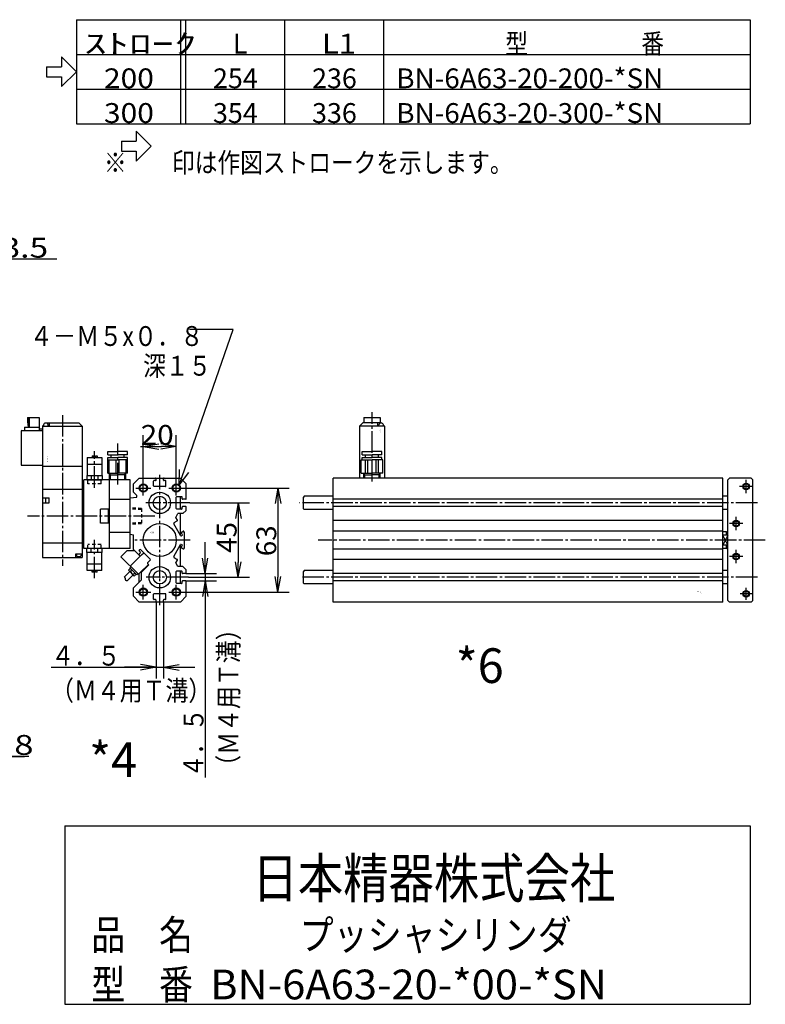
# Model space of a CAD drawing. Extents: x -165 to 168, y -100 to 101.
# Drawn here: x 17 to 168, y -99 to 100 of the extents above; entities that cross this region are included whole.
import ezdxf

# ---------------------------------------------------------------- set-up
doc = ezdxf.new("R2010")
doc.units = 0
doc.linetypes.add('CENTER', pattern=[17.5, 13, -1.5, 1.5, -1.5])
doc.linetypes.add('DASHED', pattern=[3.5, 2, -1.5])
doc.layers.get('0').update_dxf_attribs({"linetype": 'CONTINUOUS'})
doc.layers.get('DEFPOINTS').update_dxf_attribs({"linetype": 'CONTINUOUS'})
doc.styles.get("Standard").update_dxf_attribs({"font": 'txt', "bigfont": 'BIGFONT'})
doc.dimstyles.new('DIMSTYLE25', dxfattribs={"dimtxt": 4, "dimasz": 1, "dimexe": 2.54, "dimexo": 0, "dimgap": 2, "dimtad": 1, "dimzin": 0, "dimblk1": 'OPEN', "dimblk2": 'OPEN', "dimsah": 1, "dimcen": 0.09, "dimazin": 3, "dimtfac": 1, "dimtmove": 0, "dimatfit": 3, "dimtvp": 1})
doc.dimstyles.new('DIMSTYLE26', dxfattribs={"dimtxt": 4, "dimasz": 1, "dimexe": 2.54, "dimexo": 0, "dimgap": 2, "dimtad": 1, "dimzin": 0, "dimblk1": 'OPEN', "dimblk2": 'OPEN', "dimsah": 1, "dimcen": 0.09, "dimazin": 3, "dimtfac": 1, "dimtmove": 0, "dimatfit": 3, "dimtvp": 1})
doc.dimstyles.new('DIMSTYLE27', dxfattribs={"dimtxt": 4, "dimasz": 1, "dimexe": 2.54, "dimexo": 0, "dimgap": 2, "dimtad": 1, "dimzin": 0, "dimblk1": 'OPEN', "dimblk2": 'OPEN', "dimsah": 1, "dimcen": 0.09, "dimazin": 3, "dimtfac": 1, "dimtmove": 0, "dimatfit": 3, "dimtvp": 1})
doc.dimstyles.new('DIMSTYLE30', dxfattribs={"dimtxt": 4, "dimasz": 1, "dimexe": 2.54, "dimexo": 0, "dimgap": 2, "dimtad": 1, "dimzin": 0, "dimblk1": 'OPEN', "dimblk2": 'OPEN', "dimsah": 1, "dimcen": 0.09, "dimazin": 3, "dimtfac": 1, "dimtmove": 0, "dimatfit": 3, "dimtvp": 1})
doc.dimstyles.new('DIMSTYLE7', dxfattribs={"dimtxt": 4, "dimasz": 1, "dimexe": 2.54, "dimexo": 0, "dimgap": 2, "dimtad": 1, "dimzin": 0, "dimblk1": 'OPEN', "dimblk2": 'OPEN', "dimsah": 1, "dimcen": 0.09, "dimazin": 3, "dimtfac": 1, "dimtmove": 0, "dimatfit": 3, "dimtvp": 1})
doc.dimstyles.new('DIMSTYLE8', dxfattribs={"dimtxt": 4, "dimasz": 1, "dimexe": 2.54, "dimexo": 0, "dimgap": 2, "dimtad": 1, "dimzin": 0, "dimblk1": 'OPEN', "dimblk2": 'OPEN', "dimsah": 1, "dimcen": 0.09, "dimazin": 3, "dimtfac": 1, "dimtmove": 0, "dimatfit": 3, "dimtvp": 1})
doc.dimstyles.new('DIMSTYLE9', dxfattribs={"dimtxt": 4, "dimasz": 1, "dimexe": 2.54, "dimexo": 0, "dimgap": 2, "dimtad": 1, "dimzin": 0, "dimblk1": 'OPEN', "dimblk2": 'OPEN', "dimsah": 1, "dimcen": 0.09, "dimazin": 3, "dimtfac": 1, "dimtmove": 0, "dimatfit": 3, "dimtvp": 1})

# ---------------------------------------------------------------- blocks, each defined once
blk = doc.blocks.new('KOZU0004')
at = {"color": 6, "linetype": 'CONTINUOUS'}
for p, q in [((-80.02, 74.25), (-79.33, 74.25)), ((-80.02, 74.25), (-80.02, 71.68)), ((-80.02, 71.68), (-79.8, 71.68)), ((-79.5, 68.25), (-79.8, 71.68)), ((-79, 70.53), (-79.32, 74.24)), ((-79, 74.25), (-73, 74.25)), ((-79, 74.25), (-79, 68.25)), ((-73, 74.25), (-73, 66.25)), ((-84, 65.75), (-84, 45.75)), ((-83.5, 66.25), (-71, 66.25)), ((-82, 68.25), (-82, 66.25)), ((-82, 68.25), (-73, 68.25)), ((-73, 67.25), (-71, 67.25)), ((-70.48, 69.52), (-71, 69)), ((-71, 69), (-47, 69)), ((-71, 69), (-71, -10.5)), ((-70.5, 69.3), (-70.5, 69)), ((-68.46, 70.7), (-69.54, 70.7)), ((-69, 71), (-69.3, 70.7)), ((-69, 71), (-49, 71)), ((-67.5, 69.3), (-67.5, 69)), ((-67, 71), (-67, 69)), ((-47, 69), (-49, 71)), ((-47, 69), (-47, -10.5)), ((-44, 50), (-44, 39)), ((-44, 50), (-35, 50)), ((-41, 51), (-40.1, 51)), ((-41, 51), (-41, 50)), ((-40.1, 51), (-40.1, 50)), ((-38.9, 51), (-38.9, 50)), ((-38.9, 51), (-38, 51)), ((-38, 51), (-38, 50)), ((-35, 50), (-35, 39)), ((-31.5, 53.53), (-25.5, 53.53)), ((-31.5, 51.53), (-31.5, 53.53)), ((-31.5, 51.53), (-25.5, 51.53)), ((-31.5, 48.53), (-31.5, 50.03)), ((-31.5, 50.03), (-25.5, 50.03)), ((-31.5, 48.53), (-25.5, 48.53)), ((-31.5, 40.53), (-31.5, 48.53)), ((-30.63, 40.53), (-30.63, 48.53)), ((-29.5, 50.03), (-29.5, 51.53)), ((-26.38, 40.53), (-26.38, 48.53)), ((-19.5, 53.53), (-25.5, 53.53)), ((-19.5, 51.53), (-25.5, 51.53)), ((-19.5, 50.03), (-25.5, 50.03)), ((-19.5, 48.53), (-25.5, 48.53)), ((-24.62, 40.53), (-24.62, 48.53)), ((-21.5, 50.03), (-21.5, 51.53)), ((-20.37, 40.53), (-20.37, 48.53)), ((-19.5, 51.53), (-19.5, 53.53)), ((-19.5, 48.53), (-19.5, 50.03)), ((-19.5, 40.53), (-19.5, 48.53)), ((-83.5, 45.25), (-71, 45.25)), ((-71, 44.75), (-47, 44.75)), ((-44, 46), (-35, 46)), ((-18, 36.5), (-46, 36.5)), ((-46, -5), (-46, 36.5)), ((-44.1, 39), (-34.9, 39)), ((-44.1, 39), (-44.1, 36.5)), ((-44.1, 36.5), (-34.9, 36.5)), ((-41.47, 39), (-41.47, 36.5)), ((-37.53, 39), (-37.53, 36.5)), ((-34.9, 39), (-34.9, 36.5)), ((-31.5, 40.53), (-25.5, 40.53)), ((-30.5, -5), (-30.5, 36.5)), ((-29.88, 39.46), (-30.49, 40.53)), ((-30.36, 36.5), (-30.49, 40.53)), ((-30.46, 39.46), (-25.5, 39.46)), ((-29.78, 36.5), (-29.88, 39.46)), ((-19.5, 40.53), (-25.5, 40.53)), ((-20.54, 39.46), (-25.5, 39.46)), ((-21.22, 36.5), (-21.12, 39.46)), ((-21.12, 39.46), (-20.51, 40.53)), ((-20.64, 36.5), (-20.51, 40.53)), ((-18, -5), (-18, 36.5)), ((-71, 30.75), (-46, 30.75)), ((-71, 25.5), (-67, 25.5)), ((-69, 22.5), (-69, 25.5)), ((-67, 22.5), (-67, 25.5)), ((-18, 24.5), (-30.5, 24.5)), ((-30.5, 4.5), (-30.5, 24.5)), ((-71, 22.5), (-67, 22.5)), ((-36, 10.25), (-36, 18.75)), ((-30.5, 18.75), (-36, 18.75)), ((-31, 10.25), (-31, 18.75)), ((-30.52, 10.25), (-36, 10.25)), ((-18, 4.5), (-30.5, 4.5)), ((-71, -1.75), (-46, -1.75)), ((-18, -5), (-46, -5)), ((-34.9, -5), (-44.1, -5)), ((-44.1, -7.5), (-44.1, -5)), ((-41.47, -7.5), (-41.47, -5)), ((-37.53, -7.5), (-37.53, -5)), ((-34.9, -7.5), (-34.9, -5)), ((-71, -10.5), (-47, -10.5)), ((-51, -8.5), (-51, -10.5)), ((-47, -8.5), (-51, -8.5)), ((-50.5, -8.5), (-50.5, -8.8)), ((-48.46, -10.2), (-49.54, -10.2)), ((-47.5, -8.5), (-47.5, -8.8)), ((-34.9, -7.5), (-44.1, -7.5)), ((-44, -18.5), (-44, -7.5)), ((-35, -18.5), (-35, -7.5)), ((-35, -14.5), (-44, -14.5)), ((-35, -18.5), (-44, -18.5)), ((-41, -19.5), (-41, -18.5)), ((-40.1, -19.5), (-41, -19.5)), ((-40.1, -19.5), (-40.1, -18.5)), ((-38.9, -19.5), (-38.9, -18.5)), ((-38, -19.5), (-38.9, -19.5)), ((-38, -19.5), (-38, -18.5))]:
    blk.add_line(p, q, dxfattribs=at)
at = {"color": 3, "linetype": 'CENTER'}
for p, q in [((-59, 75.67), (-59, -15.49)), ((-39.5, 31.68), (-39.5, 53.79)), ((-25.5, 33.72), (-25.5, 58.55)), ((-10, 27), (-10, 36)), ((0, -39.31), (0, 39.5)), ((10, 27), (10, 36)), ((-14.5, 31.5), (-5.5, 31.5)), ((5.5, 31.5), (14.5, 31.5)), ((18.1, 22.5), (-8.39, 22.5)), ((-2.92, 14.5), (-80.05, 14.5)), ((-39.5, -23.12), (-39.5, 0.18)), ((18.33, 0), (-15.63, 0)), ((17.41, -22.5), (-8.21, -22.5)), ((-10, -36), (-10, -27)), ((10, -36), (10, -27)), ((-14.5, -31.5), (-5.5, -31.5)), ((5.5, -31.5), (14.5, -31.5))]:
    blk.add_line(p, q, dxfattribs=at)
at = {"color": 6, "linetype": 'DASHED'}
for p, q in [((-43.5, 34.1), (-43.5, 36.5)), ((-35.5, 34.1), (-35.5, 36.5)), ((-35.5, 34.1), (-43.5, 34.1)), ((-35.5, -2.6), (-43.5, -2.6)), ((-43.5, -5), (-43.5, -2.6)), ((-35.5, -5), (-35.5, -2.6))]:
    blk.add_line(p, q, dxfattribs=at)
at = {"color": 7, "linetype": 'CONTINUOUS'}
for p, q in [((-16, 34), (-12.5, 37.5)), ((-12.5, 37.5), (12.5, 37.5)), ((-2.55, 36), (-3.45, 36)), ((-2.25, 36.3), (-2.25, 37.2)), ((2.25, 36.3), (2.25, 37.2)), ((3.45, 36), (2.55, 36)), ((16, 34), (12.5, 37.5)), ((-16, 29), (-16, 34)), ((-3.75, 32.8), (-3.75, 35.7)), ((3.45, 32.5), (-3.45, 32.5)), ((3.75, 32.8), (3.75, 35.7)), ((16, 25.05), (16, 34)), ((-18, 25.5), (-14, 26)), ((-14, 27), (-16, 29)), ((-14, 26), (-14, 27)), ((10, 19.05), (10, 25.95)), ((12.5, 26.25), (10.3, 26.25)), ((13.2, 26.25), (12.5, 26.25)), ((12.5, 18.75), (12.5, 26.25)), ((13.5, 25.05), (13.5, 25.95)), ((15.7, 24.75), (13.8, 24.75)), ((12.5, 18.75), (10.3, 18.75)), ((13.2, 18.75), (12.5, 18.75)), ((13.5, 19.05), (13.5, 19.95)), ((15.7, 20.25), (13.8, 20.25)), ((14, 16), (16, 18)), ((16, 18), (16, 19.95)), ((9.71, 13.77), (11, 16)), ((10.7, 12.07), (9.71, 13.77)), ((12.5, 16), (11, 16)), ((14, 16), (12.5, 16)), ((12.5, 2.95), (12.5, 16)), ((12.6, 2.77), (8.5, 9.87)), ((8.69, 10.56), (10.59, 11.66)), ((-18, 3.5), (-16, 3.2)), ((-16, -5.64), (-16, 3.2)), ((13.01, 2.66), (13.53, 2.96)), ((13.64, 3.37), (13.19, 4.15)), ((13.37, 4.83), (14.24, 5.33)), ((15, 4.62), (14.65, 5.23)), ((15, -4.62), (15, 4.62)), ((-12.5, -9.14), (-16, -5.64)), ((-12.52, -6.15), (-12.23, -5.87)), ((-5.87, -11.53), (-11.53, -5.87)), ((8.5, -9.87), (12.6, -2.77)), ((12.5, -16), (12.5, -2.95)), ((13.01, -2.66), (13.53, -2.96)), ((13.19, -4.15), (13.64, -3.37)), ((13.37, -4.84), (14.24, -5.34)), ((14.65, -5.23), (15, -4.62)), ((-23.55, -10.11), (-19.66, -6.22)), ((-23.55, -10.11), (-12.94, -20.72)), ((-19.66, -6.22), (-15.42, -6.22)), ((-17.89, -15.77), (-12.5, -10.38)), ((-12.59, -8.63), (-11.88, -7.92)), ((-11.88, -7.21), (-12.52, -6.58)), ((-12.5, -10.38), (-11.07, -8.95)), ((-12.5, -9.14), (-11.88, -9.76)), ((-11.07, -8.95), (-9.76, -7.64)), ((8.69, -10.56), (10.59, -11.66)), ((-18.95, -18.24), (-17.89, -17.18)), ((-18.24, -16.83), (-17.54, -16.12)), ((-18.24, -16.83), (-14, -21.07)), ((-12.02, -19.8), (-6.93, -14.71)), ((-11, -19.49), (-6.58, -15.06)), ((-7.42, -13.79), (-5.87, -12.23)), ((-6.58, -15.06), (-7.42, -14.21)), ((9.71, -13.77), (10.7, -12.07)), ((11, -16), (9.71, -13.77)), ((12.5, -16), (11, -16)), ((14, -16), (12.5, -16)), ((16, -18), (14, -16)), ((-21.65, -22.36), (-18.24, -18.95)), ((-19.81, -24.75), (-16.12, -21.07)), ((-18.95, -18.24), (-15.42, -21.78)), ((-15.42, -21.78), (-14.35, -20.72)), ((-14, -21.07), (-13.29, -20.36)), ((-12.94, -20.72), (-12.5, -20.28)), ((-12.5, -20.28), (-12.02, -19.8)), ((-12.5, -25.5), (-12.5, -20.28)), ((-11, -24), (-11, -19.49)), ((10, -25.95), (10, -19.05)), ((12.5, -18.75), (10.3, -18.75)), ((12.5, -26.25), (12.5, -18.75)), ((13.2, -18.75), (12.5, -18.75)), ((13.5, -19.95), (13.5, -19.05)), ((15.7, -20.25), (13.8, -20.25)), ((16, -19.95), (16, -18)), ((-16, -29), (-12.5, -25.5)), ((-16, -34), (-16, -29)), ((-12.5, -25.5), (-11, -24)), ((12.5, -26.25), (10.3, -26.25)), ((13.2, -26.25), (12.5, -26.25)), ((13.5, -25.95), (13.5, -25.05)), ((15.7, -24.75), (13.8, -24.75)), ((16, -34), (16, -25.05)), ((-12.5, -37.5), (-16, -34)), ((-3.75, -35.7), (-3.75, -32.8)), ((3.45, -32.5), (-3.45, -32.5)), ((3.75, -35.7), (3.75, -32.8)), ((12.5, -37.5), (16, -34)), ((12.5, -37.5), (-12.5, -37.5)), ((-2.55, -36), (-3.45, -36)), ((-2.25, -37.2), (-2.25, -36.3)), ((2.25, -37.2), (2.25, -36.3)), ((3.45, -36), (2.55, -36))]:
    blk.add_line(p, q, dxfattribs=at)
at = {"color": 7, "linetype": 'DASHED'}
for p, q in [((-11, 19.18), (-18, 19.4)), ((-11, 18.53), (-18, 18.75)), ((-11, 19.18), (-11, 9.82)), ((-11, 10.47), (-18, 10.25)), ((-11, 9.82), (-18, 9.6))]:
    blk.add_line(p, q, dxfattribs=at)
at = {"color": 7, "linetype": 'CONTINUOUS'}
blk.add_lwpolyline([(-19.8, -24.75, -0.024113), (-19.99, -24.72, -0.034255), (-20.18, -24.67, -0.051158), (-20.35, -24.59, -0.075104), (-20.5, -24.47, -0.066876), (-20.61, -24.31, -0.042732), (-20.67, -24.13, -0.024683), (-20.72, -23.94, -0.012481), (-20.75, -23.75, -0.003359), (-20.77, -23.56, 0.004899), (-20.8, -23.37, 0.014168), (-20.83, -23.18, 0.026584), (-20.88, -22.99, 0.044525), (-20.95, -22.82, 0.066285), (-21.06, -22.66, 0.060189), (-21.21, -22.54, 0.044856), (-21.37, -22.44, 0.032527), (-21.56, -22.38), (-21.65, -22.36, -1)], format="xyb", dxfattribs=at)
at = {"color": 3, "linetype": 'CONTINUOUS'}
for centre in [(-10, 31.5), (10, 31.5), (-10, -31.5), (10, -31.5)]:
    blk.add_circle(centre, 2.5, dxfattribs=at)
at = {"color": 7, "linetype": 'CONTINUOUS'}
for centre, radius in [((-10, 31.5), 2.05), ((10, 31.5), 2.05), ((0, 22.5), 6.5), ((0, 22.5), 4), ((0, 0), 10), ((0, -22.5), 6.5), ((0, -22.5), 4), ((-10, -31.5), 2.05), ((10, -31.5), 2.05)]:
    blk.add_circle(centre, radius, dxfattribs=at)
at = {"color": 6, "linetype": 'CONTINUOUS'}
for centre, radius, start, end in [((-83.5, 65.75), 0.5, 90, 180), ((-69, 69.3), 1.5, 111.04025, 180), ((-69, 69.3), 1.5, 0, 68.96002), ((-83.5, 45.75), 0.5, 180, 270), ((-49, -8.8), 1.5, 180.00015, 248.96002), ((-49, -8.8), 1.5, 291.04013, 360)]:
    blk.add_arc(centre, radius, start, end, dxfattribs=at)
at = {"color": 7, "linetype": 'CONTINUOUS'}
for centre, radius, start, end in [((-3.45, 35.7), 0.3, 89.99991, 180), ((-2.55, 37.2), 0.3, 0, 89.99991), ((-2.55, 36.3), 0.3, 269.99991, 360), ((2.55, 37.2), 0.3, 89.99991, 180), ((2.55, 36.3), 0.3, 180, 269.99991), ((3.45, 35.7), 0.3, 0, 89.99991), ((-3.45, 32.8), 0.3, 180, 269.99991), ((3.45, 32.8), 0.3, 269.99991, 360), ((10.3, 25.95), 0.3, 90, 180), ((13.2, 25.95), 0.3, 0, 105.48507), ((13.8, 25.05), 0.3, 180, 269.99982), ((15.7, 25.05), 0.3, 269.99982, 360), ((10.3, 19.05), 0.3, 180, 269.99982), ((13.2, 19.05), 0.3, 269.99982, 360), ((13.8, 19.95), 0.3, 90, 180), ((15.7, 19.95), 0.3, 0, 90), ((10.44, 11.92), 0.3, 299.99994, 29.99994), ((8.94, 10.12), 0.5, 119.99989, 209.99989), ((12.86, 2.92), 0.3, 209.99998, 299.99992), ((13.62, 4.4), 0.5, 119.99986, 209.99994), ((13.38, 3.22), 0.3, 300.00012, 29.99998), ((14.39, 5.08), 0.3, 29.99994, 120.0001), ((-11.88, -6.22), 0.5, 44.99996, 134.99992), ((12.86, -2.92), 0.3, 59.99988, 149.99994), ((13.62, -4.4), 0.5, 149.99991, 239.99999), ((13.38, -3.22), 0.3, 329.99994, 59.99986), ((14.39, -5.08), 0.3, 239.99986, 329.99998), ((15.7, -2.81), 0.3, 330.00002, 360), ((-12.8, -8.41), 0.3, 224.99987, 314.99987), ((-12.3, -6.36), 0.3, 134.99987, 224.99994), ((-12.23, -7.57), 0.5, 314.99992, 44.99992), ((-6.22, -11.88), 0.5, 314.99992, 44.99992), ((8.94, -10.12), 0.5, 150.00001, 239.99996), ((10.44, -11.92), 0.3, 329.9999, 59.9999), ((-7.21, -14), 0.3, 134.99987, 224.99987), ((-16.12, -18.95), 1.5, 135, 315), ((10.3, -19.05), 0.3, 90, 180), ((13.2, -19.05), 0.3, 0, 90), ((13.8, -19.95), 0.3, 180, 269.99982), ((15.7, -19.95), 0.3, 269.99982, 360), ((10.3, -25.95), 0.3, 180, 269.99982), ((13.2, -25.95), 0.3, 269.99982, 360), ((13.8, -25.05), 0.3, 90, 180), ((15.7, -25.05), 0.3, 0, 90), ((-3.45, -32.8), 0.3, 89.99991, 180), ((-3.45, -35.7), 0.3, 180, 269.99991), ((3.45, -32.8), 0.3, 0, 89.99991), ((3.45, -35.7), 0.3, 269.99991, 360), ((-2.55, -36.3), 0.3, 0, 89.99991), ((-2.55, -37.2), 0.3, 269.99991, 360), ((2.55, -36.3), 0.3, 89.99991, 180), ((2.55, -37.2), 0.3, 180, 269.99991)]:
    blk.add_arc(centre, radius, start, end, dxfattribs=at)
for p in [(0, 22.5), (0, 22.5), (0, 22.5), (0, 0), (0, 0), (0, 0), (0, -22.5), (0, -22.5), (0, -22.5)]:
    blk.add_point(p, dxfattribs=at)
at = {"color": 7, "linetype": 'CONTINUOUS', "width": 0.997826}
blk.add_text('BN-7YZ43', height=0.5, rotation=90, dxfattribs=at).set_placement((-67.7, 47.46))
at = {"color": 7, "linetype": 'CONTINUOUS'}
for s, width, p in [('BN-6A63', 0.9975, (-6.1, 4.56)), ('    -20', 1.71, (-6.1, 3.81))]:
    blk.add_text(s, height=0.5, dxfattribs=dict(at, width=width)).set_placement(p)
blk = doc.blocks.new('KOZU0006')
at = {"color": 6, "linetype": 'CONTINUOUS'}
for p, q in [((18.5, 74.25), (18.5, 71)), ((18.5, 74.25), (28.5, 74.25)), ((28.5, 74.25), (28.5, 71)), ((16, 69), (18, 71)), ((31, 69), (16, 69)), ((16, 69), (16, 37.5)), ((29, 71), (18, 71)), ((27, 69), (27, 71)), ((27.5, 69.3), (27.5, 69)), ((29.54, 70.7), (28.46, 70.7)), ((29.3, 70.7), (29, 71)), ((31, 69), (30.48, 69.52)), ((30.49, 69.3), (30.49, 69)), ((31, 69), (31, 37.5)), ((17, 48.53), (23.5, 48.53)), ((17, 40.53), (17, 48.53)), ((17.5, 53.53), (23.5, 53.53)), ((17.5, 51.53), (17.5, 53.53)), ((17.5, 51.53), (23.5, 51.53)), ((17.5, 48.53), (17.5, 50.03)), ((17.5, 50.03), (23.5, 50.03)), ((19.5, 50.03), (19.5, 51.53)), ((19.51, 40.53), (19.51, 48.53)), ((21, 40.53), (21, 48.53)), ((29.5, 53.53), (23.5, 53.53)), ((29.5, 51.53), (23.5, 51.53)), ((29.5, 50.03), (23.5, 50.03)), ((30, 48.53), (23.5, 48.53)), ((26, 40.53), (26, 48.53)), ((27.49, 40.53), (27.49, 48.53)), ((27.5, 50.03), (27.5, 51.53)), ((29.5, 51.53), (29.5, 53.53)), ((29.5, 48.53), (29.5, 50.03)), ((30, 40.53), (30, 48.53)), ((17, 40.53), (23.5, 40.53)), ((19.12, 39.46), (18.51, 40.53)), ((18.6, 37.5), (18.51, 40.53)), ((18.54, 39.46), (23.5, 39.46)), ((19.18, 37.5), (19.12, 39.46)), ((30, 40.53), (23.5, 40.53)), ((28.46, 39.46), (23.5, 39.46)), ((27.81, 37.5), (27.88, 39.46)), ((27.88, 39.46), (28.49, 40.53)), ((28.4, 37.5), (28.49, 40.53))]:
    blk.add_line(p, q, dxfattribs=at)
at = {"color": 3, "linetype": 'CENTER'}
for p, q in [((23.5, 35.41), (23.5, 77.35)), ((250, 28.5), (250, 36.5)), ((254, 32.5), (246, 32.5)), ((256.87, 22.5), (-20.33, 22.5)), ((244, 6), (244, 14)), ((248, 10), (240, 10)), ((261.62, 0), (-9.13, 0)), ((248, -10), (240, -10)), ((244, -14), (244, -6)), ((256.87, -22.5), (-20.04, -22.5)), ((250, -36.1), (250, -28.9)), ((253.6, -32.5), (246.4, -32.5))]:
    blk.add_line(p, q, dxfattribs=at)
at = {"color": 7, "linetype": 'CONTINUOUS'}
for p, q in [((236, 37.5), (0, 37.5)), ((0, -37.5), (0, 37.5)), ((236, -37.5), (236, 37.5)), ((239, 36.5), (240, 37.5)), ((239, -36.5), (239, 36.5)), ((253, 37.5), (240, 37.5)), ((253, 37.5), (254, 36.5)), ((254, -36.5), (254, 36.5)), ((-17.5, 26.5), (-18, 26)), ((-18, 19), (-18, 26)), ((0, 26.5), (-17.5, 26.5)), ((236, 24.75), (0, 24.75)), ((239, 26.5), (236, 26.5)), ((-17.5, 18.5), (-18, 19)), ((0, 18.5), (-17.5, 18.5)), ((236, 20.25), (0, 20.25)), ((239, 18.5), (236, 18.5)), ((236, 11.81), (0, 11.81)), ((236, 5.48), (0, 5.48)), ((238.13, 5), (236, 5)), ((239, 3), (236, 3)), ((239, 4.5), (238.13, 5)), ((238.13, 3), (238.13, 5)), ((236, -5.48), (0, -5.48)), ((239, -3), (236, -3)), ((238.13, -5), (236, -5)), ((238.13, -5), (236, -5)), ((238.13, -5), (238.13, -3)), ((238.13, -5), (239, -4.5)), ((236, -11.81), (0, -11.81)), ((-17.5, -18.5), (-18, -19)), ((-18, -26), (-18, -19)), ((0, -18.5), (-17.5, -18.5)), ((236, -20.25), (0, -20.25)), ((239, -18.5), (236, -18.5)), ((-17.5, -26.5), (-18, -26)), ((0, -26.5), (-17.5, -26.5)), ((236, -24.75), (0, -24.75)), ((239, -26.5), (236, -26.5)), ((236, -37.5), (0, -37.5)), ((240, -37.5), (239, -36.5)), ((253, -37.5), (240, -37.5)), ((254, -36.5), (253, -37.5))]:
    blk.add_line(p, q, dxfattribs=at)
at = {"color": 3, "linetype": 'CONTINUOUS'}
for p, q in [((239, -3), (236, 3)), ((239, 3), (236, -3))]:
    blk.add_line(p, q, dxfattribs=at)
for centre in [(250, 32.5), (244, 10), (244, -10), (250, -32.5)]:
    blk.add_circle(centre, 2, dxfattribs=at)
at = {"color": 7, "linetype": 'CONTINUOUS'}
for centre in [(250, 32.5), (244, 10), (244, -10), (250, -32.5)]:
    blk.add_circle(centre, 1.6, dxfattribs=at)
at = {"color": 6, "linetype": 'CONTINUOUS'}
for start, end in [(111.04012, 180), (0, 68.95988)]:
    blk.add_arc((29, 69.3), 1.5, start, end, dxfattribs=at)
at = {"color": 7, "linetype": 'CONTINUOUS'}
blk.add_point((0, 0), dxfattribs=at)
blk.add_point((0, 0), dxfattribs=at)
blk.add_point((0, 0), dxfattribs=at)
at = {"color": 7, "linetype": 'CONTINUOUS', "width": 0.997826}
blk.add_text('BN-7YZ43', height=0.5, rotation=-90, dxfattribs=at).set_placement((28.11, 67.4))
at = {"color": 7, "linetype": 'CONTINUOUS'}
for s, width, p in [('BN-6A63', 0.9975, (220.44, -31.48)), ('    -20', 1.71, (220.44, -32.23))]:
    blk.add_text(s, height=0.5, dxfattribs=dict(at, width=width)).set_placement(p)
blk = doc.blocks.new('KOZU0008')
at = {"color": 7, "linetype": 'CONTINUOUS'}
for p, q in [((0, 0), (10.92, 31.4)), ((10.92, 31.4), (2.06, 31.4)), ((0, 0), (0.04, 3.16)), ((0, 0), (1.93, 2.5))]:
    blk.add_line(p, q, dxfattribs=at)
blk = doc.blocks.new('_OPEN')
at = {"color": 0, "linetype": 'BYBLOCK'}
for q in [(-3.128, 0.562), (-3.128, -0.562), (-3, 0)]:
    blk.add_line((0, 0), q, dxfattribs=at)
blk = doc.blocks.new('*D7')
at = {"color": 7, "linetype": 'CONTINUOUS'}
for p, q in [((42, 7), (42, 16.17)), ((48.67, 7), (48.67, 16.17)), ((41.47, 13.88), (42, 13.88)), ((45, 13.88), (45.67, 13.88))]:
    blk.add_line(p, q, dxfattribs=at)
at = {"layer": 'DEFPOINTS', "color": 7, "linetype": 'CONTINUOUS'}
for p in [(48.67, 13.88), (42, 7), (48.67, 7)]:
    blk.add_point(p, dxfattribs=at)
at = {"color": 7, "linetype": 'CONTINUOUS', "rotation": 180.0000000000004}
blk.add_blockref('_OPEN', (42, 13.88), dxfattribs=at)
at = {"color": 7, "linetype": 'CONTINUOUS'}
blk.add_blockref('_OPEN', (48.67, 13.88), dxfattribs=at)
at = {"color": 7, "linetype": 'CONTINUOUS', "width": 1.102018}
blk.add_text('20', height=4, rotation=-0.1, dxfattribs=at).set_placement((41.47, 14.22))
blk = doc.blocks.new('*D8')
at = {"color": 7, "linetype": 'CONTINUOUS'}
for p, q in [((51.37, 2.5), (63.45, 2.5)), ((61.17, -0.5), (61.17, -9.5)), ((51.14, -12.5), (63.45, -12.5))]:
    blk.add_line(p, q, dxfattribs=at)
at = {"layer": 'DEFPOINTS', "color": 7, "linetype": 'CONTINUOUS'}
for p in [(51.37, 2.5), (51.14, -12.5), (61.17, -12.5)]:
    blk.add_point(p, dxfattribs=at)
at = {"color": 7, "linetype": 'CONTINUOUS'}
for p, rotation in [((61.17, 2.5), 90.00000000000018), ((61.17, -12.5), 270.0000000000005)]:
    blk.add_blockref('_OPEN', p, dxfattribs=dict(at, rotation=rotation))
at = {"color": 7, "linetype": 'CONTINUOUS', "width": 1.02855}
blk.add_text('45', height=4, rotation=89.8, dxfattribs=at).set_placement((60.82, -7.59))
blk = doc.blocks.new('*D9')
at = {"color": 7, "linetype": 'CONTINUOUS'}
for p, q in [((50.17, 5.5), (71.45, 5.5)), ((69.17, 2.5), (69.17, -12.5)), ((50.17, -15.5), (71.45, -15.5))]:
    blk.add_line(p, q, dxfattribs=at)
at = {"layer": 'DEFPOINTS', "color": 7, "linetype": 'CONTINUOUS'}
for p in [(50.17, 5.5), (50.17, -15.5), (69.17, -15.5)]:
    blk.add_point(p, dxfattribs=at)
at = {"color": 7, "linetype": 'CONTINUOUS'}
for p, rotation in [((69.17, 5.5), 90.00000000000018), ((69.17, -15.5), 270.0000000000005)]:
    blk.add_blockref('_OPEN', p, dxfattribs=dict(at, rotation=rotation))
at = {"color": 7, "linetype": 'CONTINUOUS', "width": 1.02855}
blk.add_text('63', height=4, rotation=89.8, dxfattribs=at).set_placement((68.82, -8.26))
blk = doc.blocks.new('*D25')
at = {"color": 7, "linetype": 'CONTINUOUS'}
for p, q in [((44.59, -17.4), (44.59, -32.95)), ((46.09, -17.4), (46.09, -32.95)), ((23.41, -30.67), (50.26, -30.67)), ((41.59, -30.67), (38.24, -30.67)), ((44.59, -30.67), (46.09, -30.67)), ((49.09, -30.67), (52.44, -30.67))]:
    blk.add_line(p, q, dxfattribs=at)
at = {"layer": 'DEFPOINTS', "color": 7, "linetype": 'CONTINUOUS'}
for p in [(44.59, -17.4), (46.09, -17.4), (46.09, -30.67)]:
    blk.add_point(p, dxfattribs=at)
at = {"color": 7, "linetype": 'CONTINUOUS'}
blk.add_blockref('_OPEN', (44.59, -30.67), dxfattribs=at)
at = {"color": 7, "linetype": 'CONTINUOUS', "rotation": 180}
blk.add_blockref('_OPEN', (46.09, -30.67), dxfattribs=at)
at = {"color": 7, "linetype": 'CONTINUOUS'}
for s, width, p in [('４．５', 0.855331, (23.41, -30.31)), ('（Ｍ４用Ｔ溝）', 0.846334, (23.39, -37.33))]:
    blk.add_text(s, height=4, rotation=-0.1, dxfattribs=dict(at, width=width)).set_placement(p)
blk = doc.blocks.new('*D26')
at = {"color": 7, "linetype": 'CONTINUOUS'}
for p, q in [((54.5, -8.75), (54.5, -5.4)), ((50.57, -11.75), (56.79, -11.75)), ((54.5, -11.75), (54.5, -13.25)), ((50.57, -13.25), (56.79, -13.25)), ((54.5, -13.25), (54.5, -52.92)), ((54.5, -16.25), (54.5, -19.6))]:
    blk.add_line(p, q, dxfattribs=at)
at = {"layer": 'DEFPOINTS', "color": 7, "linetype": 'CONTINUOUS'}
for p in [(50.57, -11.75), (50.57, -13.25), (54.5, -13.25)]:
    blk.add_point(p, dxfattribs=at)
at = {"color": 7, "linetype": 'CONTINUOUS'}
for p, rotation in [((54.5, -11.75), 270.0000000000002), ((54.5, -13.25), 90.0000000000005)]:
    blk.add_blockref('_OPEN', p, dxfattribs=dict(at, rotation=rotation))
for s, width, p in [('（Ｍ４用Ｔ溝）', 0.846334, (61.14, -52.95)), ('４．５', 0.855331, (54.12, -52.93))]:
    blk.add_text(s, height=4, rotation=89.8, dxfattribs=dict(at, width=width)).set_placement(p)
blk = doc.blocks.new('*D27')
at = {"color": 7, "linetype": 'CONTINUOUS'}
for p, q in [((11.67, -13.67), (11.67, -50.95)), ((2.67, -48.67), (-0.68, -48.67)), ((11.67, -48.67), (5.67, -48.67)), ((18.93, -48.67), (11.67, -48.67)), ((14.67, -48.67), (18.02, -48.67))]:
    blk.add_line(p, q, dxfattribs=at)
at = {"layer": 'DEFPOINTS', "color": 7, "linetype": 'CONTINUOUS'}
for p in [(11.67, -13.67), (5.67, -17.5), (5.67, -48.67)]:
    blk.add_point(p, dxfattribs=at)
at = {"color": 7, "linetype": 'CONTINUOUS'}
blk.add_blockref('_OPEN', (5.67, -48.67), dxfattribs=at)
at = {"color": 7, "linetype": 'CONTINUOUS', "rotation": 180}
blk.add_blockref('_OPEN', (11.67, -48.67), dxfattribs=at)
at = {"color": 7, "linetype": 'CONTINUOUS', "width": 1.285688}
blk.add_text('18', height=4, dxfattribs=at).set_placement((12.07, -48.33))
blk = doc.blocks.new('*D30')
at = {"color": 7, "linetype": 'CONTINUOUS'}
for p, q in [((5.67, 77.33), (5.67, 49.37)), ((-2.17, 54.66), (-2.17, 49.37)), ((-5.17, 51.66), (-8.52, 51.66)), ((5.67, 51.66), (-2.17, 51.66)), ((24.53, 51.66), (5.67, 51.66)), ((8.67, 51.66), (12.02, 51.66))]:
    blk.add_line(p, q, dxfattribs=at)
at = {"layer": 'DEFPOINTS', "color": 7, "linetype": 'CONTINUOUS'}
for p in [(5.67, 77.33), (-2.17, 54.66), (-2.17, 51.66)]:
    blk.add_point(p, dxfattribs=at)
at = {"color": 7, "linetype": 'CONTINUOUS'}
blk.add_blockref('_OPEN', (-2.17, 51.66), dxfattribs=at)
at = {"color": 7, "linetype": 'CONTINUOUS', "rotation": 180}
blk.add_blockref('_OPEN', (5.67, 51.66), dxfattribs=at)
at = {"color": 7, "linetype": 'CONTINUOUS', "width": 1.238083}
blk.add_text('23.5', height=4, dxfattribs=at).set_placement((9.67, 51.99))

msp = doc.modelspace()

# ---------------------------------------------------------------- linework, layer by layer
at = {"color": 7, "linetype": 'CONTINUOUS'}
for p, q in [((28.5, 100), (164.5, 100)), ((28.5, 100), (28.5, 79)), ((49.5, 100), (49.5, 79)), ((50.5, 100), (50.5, 79)), ((70.5, 100), (70.5, 79)), ((90.5, 100), (90.5, 79)), ((164.5, 100), (164.5, 79)), ((25.5, 92.5), (28.5, 89.5)), ((25.5, 92.5), (25.5, 90.5)), ((28.5, 93), (164.5, 93)), ((22.5, 90.5), (22.5, 88.5)), ((22.5, 90.5), (25.5, 90.5)), ((25.5, 86.5), (28.5, 89.5)), ((22.5, 88.5), (25.5, 88.5)), ((25.5, 88.5), (25.5, 86.5)), ((28.5, 86), (164.5, 86)), ((28.5, 79), (164.5, 79)), ((40.583, 77.486), (43.583, 74.486)), ((40.583, 77.486), (40.583, 75.486)), ((37.583, 75.486), (40.583, 75.486)), ((37.583, 75.486), (37.583, 73.486)), ((40.583, 71.486), (43.583, 74.486)), ((37.583, 73.486), (40.583, 73.486)), ((40.583, 73.486), (40.583, 71.486)), ((26.167, -62.667), (26.167, -98.667)), ((26.167, -62.667), (164.485, -62.667)), ((164.485, -62.667), (164.485, -98.667)), ((26.167, -98.667), (164.485, -98.667))]:
    msp.add_line(p, q, dxfattribs=at)

# ---------------------------------------------------------------- block references
msp.add_blockref('KOZU0008', (49.246, 6.104), dxfattribs=at)
at = {"color": 7, "linetype": 'CONTINUOUS', "xscale": 0.3333333134651184, "yscale": 0.3333333134651184, "zscale": 0.3333333134651184}
for name, p in [('KOZU0004', (45.338, -5)), ('KOZU0006', (80.333, -5))]:
    msp.add_blockref(name, p, dxfattribs=at)

# ---------------------------------------------------------------- texts
at = {"color": 7, "linetype": 'CONTINUOUS'}
for s, height, width, p in [('ｽﾄﾛｰｸ', 4, 1.660714, (30.067, 93.167)), ('型\u3000\u3000\u3000\u3000\u3000番', 4, 0.838235, (115.067, 93.167)), ('L1', 4, 1.142308, (78.067, 93.167)), ('200', 4, 1.109302, (34.067, 86.167)), ('254', 4, 0.99375, (56.067, 86.167)), ('236', 4, 0.99375, (76.067, 86.167)), ('BN-6A63-20-200-*SN', 4, 1.028155, (93.067, 86.167)), ('BN-6A63-20-300-*SN', 4, 1.028155, (93.067, 79.167)), ('300', 4, 1.109302, (34.067, 79.167)), ('354', 4, 0.99375, (56.067, 79.167)), ('336', 4, 0.99375, (76.067, 79.167)), ('※\u3000\u3000印は作図ストロークを示します。', 4, 0.839543, (34.067, 69.167)), ('４－Ｍ５x０．８', 4, 0.856343, (19.1, 34.167)), ('\u3000\u3000\u3000\u3000\u3000深１５', 4, 0.838509, (19.1, 28.167)), ('*6', 7, 0.99, (105.075, -33.833)), ('*4', 7, 0.99, (31.075, -52.833)), ('日本精器株式会社', 8, 0.838509, (64.042, -77.212)), ('品\u3000名', 6, 0.835084, (31.517, -87.667)), ('プッシャシリンダ', 6, 0.838509, (73.558, -87.667)), ('型\u3000番', 6, 0.835084, (31.517, -97.667)), ('BN-6A63-20-*00-*SN', 6, 1.028155, (55.502, -97.667))]:
    msp.add_text(s, height=height, dxfattribs=dict(at, width=width)).set_placement(p)
msp.add_text('L', height=4, dxfattribs=at).set_placement((60.067, 93.167))

# ---------------------------------------------------------------- dimensions: what is measured, and where the dimension line sits
for base, p1, p2, dimstyle, picture, middle in [((-2.167, 51.66), (5.667, 77.333), (-2.167, 54.662), 'DIMSTYLE30', '*D30', (17.099, 51.66)), ((48.671, 13.879), (42.004, 7), (48.671, 7), 'DIMSTYLE7', '*D7', (44.899, 13.879)), ((5.667, -48.667), (11.667, -13.667), (5.667, -17.5), 'DIMSTYLE27', '*D27', (15.5, -48.667)), ((46.088, -30.667), (44.588, -17.4), (46.088, -17.4), 'DIMSTYLE25', '*D25', (36.833, -30.667))]:
    dim = msp.add_linear_dim(base=base, p1=p1, p2=p2, dimstyle=dimstyle, dxfattribs=at)
    dim.commit()
    dim.dimension.update_dxf_attribs({"geometry": picture, "text_midpoint": middle})
for base, p1, p2, dimstyle, picture, middle in [((69.167, -15.5), (50.171, 5.5), (50.171, -15.5), 'DIMSTYLE9', '*D9', (69.167, -4.833)), ((61.167, -12.5), (51.371, 2.5), (51.14, -12.5), 'DIMSTYLE8', '*D8', (61.167, -4.167)), ((54.5, -13.25), (50.571, -11.75), (50.571, -13.25), 'DIMSTYLE26', '*D26', (54.5, -39.5))]:
    dim = msp.add_linear_dim(base=base, p1=p1, p2=p2, angle=90, dimstyle=dimstyle, dxfattribs=at)
    dim.commit()
    dim.dimension.update_dxf_attribs({"geometry": picture, "text_midpoint": middle})

doc.saveas('drawing.dxf')
